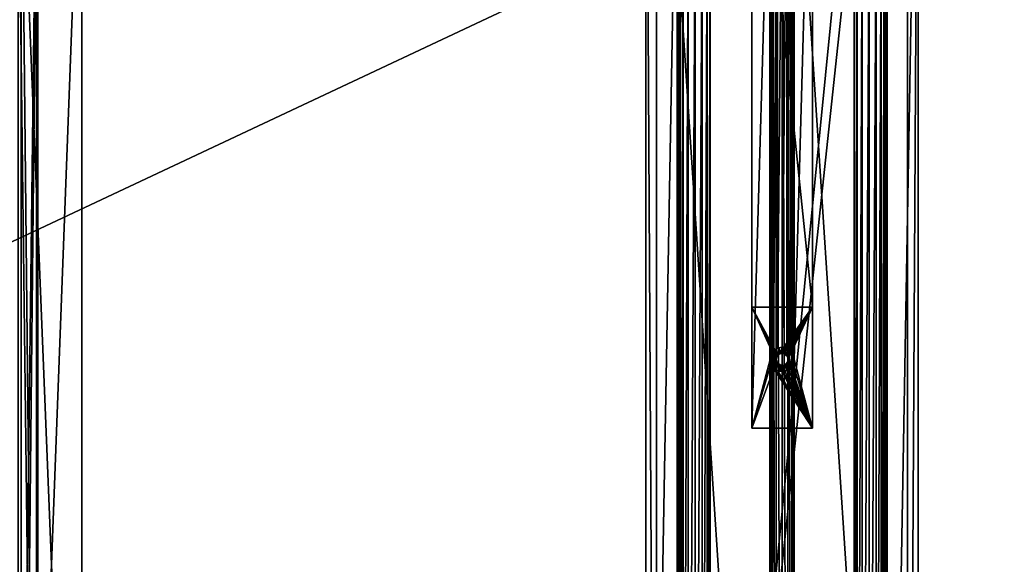
# Model space of a CAD drawing. Units: inches. Extents: x -3.9 to 59.1, y -28.3 to 27.6.
# Drawn here: x 38.6 to 51.4, y -14.2 to -7.1 of the extents above; entities that cross this region are included whole.
import ezdxf

# ---------------------------------------------------------------- set-up
doc = ezdxf.new("R2010")
doc.units = ezdxf.units.IN
doc.header["$MEASUREMENT"] = 0
doc.layers.add('72_EGR_BASE_CUSTOMARTICLE', color=7, linetype='Continuous')
doc.layers.add('SKP_Layer 01_D3G', color=7, linetype='Continuous')

# ---------------------------------------------------------------- blocks, each defined once
blk = doc.blocks.new('893e3b75-d375-4cc9-b5fd-f732340be501')
at = {"layer": 'SKP_Layer 01_D3G', "color": 0}
for points in [[(-29.134, 13.701, 0.394), (-29.134, -13.701, 0.394), (29.134, -13.701, 0.394)], [(-29.134, -13.701, 0), (29.134, 13.701, 0), (29.134, -13.701, 0)], [(-29.134, -13.701, 0), (-29.134, 13.701, 0), (29.134, 13.701, 0)], [(-29.134, 13.701, 0.394), (29.134, -13.701, 0.394), (29.134, 13.701, 0.394)]]:
    blk.add_3dface(points, dxfattribs=at)
blk = doc.blocks.new('4718986f-e222-4407-9c99-1d0125fdf2fd')
at = {"color": 0}
blk.add_blockref('893e3b75-d375-4cc9-b5fd-f732340be501', (0, 0), dxfattribs=at)
blk = doc.blocks.new('35aaad6f-ce6b-4bdd-82d6-284a263c6951')
at = {"layer": 'SKP_Layer 01_D3G', "color": 0}
for points in [[(17.184, 12.402, 27.165), (17.59, 10.472, 27.165), (17.184, -12.402, 27.165)], [(17.184, 12.402, 27.165), (17.323, -12.263, 27.953), (17.323, 12.263, 27.953)], [(17.323, -12.263, 27.953), (17.184, 12.402, 27.165), (17.184, -12.402, 27.165)], [(20.727, -12.402, 27.165), (20.322, -10.472, 27.165), (20.727, 12.402, 27.165)], [(20.322, 10.472, 27.165), (20.727, 12.402, 27.165), (20.322, -10.472, 27.165)], [(20.727, 12.402, 27.165), (20.588, -12.263, 27.953), (20.727, -12.402, 27.165)], [(20.588, -12.263, 27.953), (20.727, 12.402, 27.165), (20.588, 12.263, 27.953)], [(18.797, 10.295, 27.953), (17.323, 12.263, 27.953), (18.797, -10.295, 27.953)], [(17.323, -12.263, 27.953), (18.797, -10.295, 27.953), (17.323, 12.263, 27.953)], [(20.588, 12.263, 27.953), (19.112, 10.295, 27.953), (20.588, -12.263, 27.953)], [(18.562, 1.772, 26.856), (18.562, 3.346, 27.165), (18.562, 11.222, 22.036)], [(18.562, 11.222, 22.036), (18.562, 3.346, 27.165), (18.562, 10.971, 24.197)], [(18.562, 11.222, 22.036), (18.798, 9.99, 22.664), (18.562, 1.772, 26.856)], [(19.113, 9.99, 22.664), (19.349, 11.222, 22.036), (19.113, 2.666, 26.4)], [(19.349, 1.772, 26.856), (19.113, 2.666, 26.4), (19.349, 11.222, 22.036)], [(19.349, 1.772, 27.165), (19.349, 11.222, 22.036), (19.349, 3.346, 27.165)], [(19.349, 11.222, 22.036), (19.349, 1.772, 27.165), (19.349, 1.772, 26.856)], [(19.349, 3.346, 27.165), (19.349, 11.222, 22.036), (19.349, 10.971, 24.197)], [(19.349, 3.346, 27.165), (18.562, 10.971, 24.197), (18.562, 3.346, 27.165)], [(18.562, 10.971, 24.197), (19.349, 3.346, 27.165), (19.349, 10.971, 24.197)], [(9.055, -10.492, 25.197), (9.055, 10.492, 26.339), (9.055, 10.492, 25.197)], [(9.055, 10.492, 26.772), (9.055, -9.902, 27.165), (9.055, -9.665, 27.953)], [(9.055, -10.492, 26.772), (9.055, -9.902, 27.165), (9.055, 10.492, 26.772)], [(9.055, -10.492, 25.197), (9.843, 10.492, 25.197), (9.843, -10.492, 25.197)], [(9.055, 10.492, 26.772), (9.055, -9.665, 27.953), (9.055, 9.902, 27.165)], [(9.055, 10.492, 26.339), (9.055, -10.492, 25.197), (9.055, -10.492, 26.339)], [(9.843, 10.492, 25.197), (9.055, -10.492, 25.197), (9.055, 10.492, 25.197)], [(9.055, 10.492, 26.339), (9.272, -10.492, 26.339), (9.272, 10.492, 26.339)], [(9.272, -10.492, 26.339), (9.055, 10.492, 26.339), (9.055, -10.492, 26.339)], [(9.055, -10.492, 26.772), (9.272, 10.492, 26.772), (9.272, -10.492, 26.772)], [(9.272, 10.492, 26.772), (9.055, -10.492, 26.772), (9.055, 10.492, 26.772)], [(9.272, -10.492, 26.339), (9.272, 10.492, 26.772), (9.272, 10.492, 26.339)], [(9.272, 10.492, 26.772), (9.272, -10.492, 26.339), (9.272, -10.492, 26.772)], [(9.843, -9.902, 27.953), (9.843, 10.492, 25.197), (9.843, -9.665, 27.953)], [(9.843, -9.665, 27.953), (9.843, 10.492, 25.197), (9.843, 9.665, 27.953)], [(9.843, 10.492, 25.197), (9.843, -10.492, 27.165), (9.843, -10.492, 25.197)], [(9.843, -9.902, 27.165), (9.843, 10.492, 25.197), (9.843, -9.902, 27.953)], [(9.843, -10.492, 27.165), (9.843, 10.492, 25.197), (9.843, -9.902, 27.165)], [(17.59, -10.472, 27.165), (17.184, -12.402, 27.165), (17.59, 10.472, 27.165)], [(17.598, 10.417, 27.165), (17.59, -10.472, 27.165), (17.59, 10.472, 27.165)], [(17.59, -10.472, 27.165), (17.598, 10.417, 27.165), (17.608, -9.606, 27.165)], [(17.608, -9.606, 27.165), (17.598, 10.417, 27.165), (17.608, 9.606, 27.165)], [(18.021, -8.74, 27.165), (19.928, 10.472, 27.165), (19.891, 8.74, 27.165)], [(18.021, 8.74, 27.165), (19.928, 10.472, 27.165), (18.021, -8.74, 27.165)], [(20.303, -9.606, 27.165), (20.322, 10.472, 27.165), (20.314, -10.417, 27.165)], [(20.303, 9.606, 27.165), (20.322, 10.472, 27.165), (20.303, -9.606, 27.165)], [(20.314, -10.417, 27.165), (20.322, 10.472, 27.165), (20.322, -10.472, 27.165)], [(18.803, -10.251, 27.953), (18.797, 10.295, 27.953), (18.797, -10.295, 27.953)], [(18.797, 10.295, 27.953), (18.803, -10.251, 27.953), (18.803, 10.251, 27.953)], [(18.803, 10.251, 27.953), (18.829, -10.201, 27.953), (18.829, 10.201, 27.953)], [(18.803, 10.251, 27.953), (18.803, -10.251, 27.953), (18.829, -10.201, 27.953)], [(19.081, 10.201, 27.953), (19.112, -10.295, 27.953), (19.106, 10.251, 27.953)], [(19.106, 10.251, 27.953), (19.112, -10.295, 27.953), (19.112, 10.295, 27.953)], [(19.112, -10.295, 27.953), (20.588, -12.263, 27.953), (19.112, 10.295, 27.953)], [(18.829, 10.201, 27.953), (18.829, -10.201, 27.953), (18.88, -10.156, 27.953)], [(18.829, 10.201, 27.953), (18.88, -10.156, 27.953), (18.88, 10.156, 27.953)], [(18.88, 10.156, 27.953), (18.88, -10.156, 27.953), (18.955, -10.138, 27.953)], [(18.88, 10.156, 27.953), (18.955, -10.138, 27.953), (18.955, 10.138, 27.953)], [(18.955, 10.138, 27.953), (19.029, -10.156, 27.953), (19.029, 10.156, 27.953)], [(18.955, 10.138, 27.953), (18.955, -10.138, 27.953), (19.029, -10.156, 27.953)], [(19.029, 10.156, 27.953), (19.081, -10.201, 27.953), (19.081, 10.201, 27.953)], [(19.029, 10.156, 27.953), (19.029, -10.156, 27.953), (19.081, -10.201, 27.953)], [(19.081, 10.201, 27.953), (19.081, -10.201, 27.953), (19.112, -10.295, 27.953)], [(9.055, 9.902, 27.165), (9.055, -9.665, 27.953), (9.055, 9.665, 27.953)], [(18.798, 2.666, 26.4), (18.562, 1.772, 26.856), (18.798, 9.99, 22.664)], [(18.81, 9.925, 22.698), (18.798, 2.666, 26.4), (18.798, 9.99, 22.664)], [(18.798, 2.666, 26.4), (18.81, 9.925, 22.698), (18.81, 2.727, 26.369)], [(18.81, 2.727, 26.369), (18.81, 9.925, 22.698), (18.844, 9.869, 22.726)], [(18.81, 2.727, 26.369), (18.844, 9.869, 22.726), (18.844, 2.778, 26.343)], [(18.844, 2.778, 26.343), (18.844, 9.869, 22.726), (18.895, 9.832, 22.745)], [(19.016, 2.812, 26.325), (19.067, 9.869, 22.726), (19.067, 2.778, 26.343)], [(19.016, 2.812, 26.325), (19.016, 9.832, 22.745), (19.067, 9.869, 22.726)], [(19.067, 2.778, 26.343), (19.101, 9.925, 22.698), (19.101, 2.727, 26.369)], [(19.067, 2.778, 26.343), (19.067, 9.869, 22.726), (19.101, 9.925, 22.698)], [(19.101, 2.727, 26.369), (19.101, 9.925, 22.698), (19.113, 9.99, 22.664)], [(19.101, 2.727, 26.369), (19.113, 9.99, 22.664), (19.113, 2.666, 26.4)], [(9.252, 9.783, 26.339), (9.016, -9.783, 26.339), (9.016, 9.783, 26.339)], [(9.016, -9.783, 26.339), (9.252, 9.783, 26.339), (9.252, -9.783, 26.339)], [(9.252, -9.783, 26.732), (9.016, 9.783, 26.732), (9.016, -9.783, 26.732)], [(9.016, 9.783, 26.732), (9.252, -9.783, 26.732), (9.252, 9.783, 26.732)], [(9.055, -9.665, 27.953), (9.055, 9.804, 28.74), (9.055, 9.665, 27.953)], [(9.055, 9.804, 28.74), (9.055, -9.665, 27.953), (9.055, -9.804, 28.74)], [(9.252, 9.783, 26.339), (9.252, -9.783, 26.732), (9.252, -9.783, 26.339)], [(9.252, -9.783, 26.732), (9.252, 9.783, 26.339), (9.252, 9.783, 26.732)], [(9.843, -9.665, 27.953), (9.843, 9.804, 28.74), (9.843, -9.804, 28.74)], [(9.843, 9.804, 28.74), (9.843, -9.665, 27.953), (9.843, 9.665, 27.953)], [(18.844, 2.778, 26.343), (18.895, 9.832, 22.745), (18.895, 2.812, 26.325)], [(18.895, 2.812, 26.325), (18.895, 9.832, 22.745), (18.956, 9.819, 22.751)], [(18.895, 2.812, 26.325), (18.956, 9.819, 22.751), (18.956, 2.824, 26.319)], [(18.956, 2.824, 26.319), (18.956, 9.819, 22.751), (19.016, 9.832, 22.745)], [(18.956, 2.824, 26.319), (19.016, 9.832, 22.745), (19.016, 2.812, 26.325)], [(17.616, 9.551, 27.165), (17.608, -9.606, 27.165), (17.608, 9.606, 27.165)], [(17.608, -9.606, 27.165), (17.616, 9.551, 27.165), (17.627, -8.74, 27.165)], [(17.627, -8.74, 27.165), (17.616, 9.551, 27.165), (17.627, 8.74, 27.165)], [(20.284, 8.74, 27.165), (20.295, 9.551, 27.165), (20.284, -8.74, 27.165)], [(20.295, -9.551, 27.165), (20.284, -8.74, 27.165), (20.295, 9.551, 27.165)], [(20.295, -9.551, 27.165), (20.295, 9.551, 27.165), (20.303, 9.606, 27.165)], [(20.295, -9.551, 27.165), (20.303, 9.606, 27.165), (20.303, -9.606, 27.165)], [(17.635, 8.685, 27.165), (17.627, -8.74, 27.165), (17.627, 8.74, 27.165)], [(17.981, -8.622, 27.165), (17.981, 8.622, 27.165), (18.021, 8.74, 27.165)], [(17.981, -8.622, 27.165), (18.021, 8.74, 27.165), (18.013, -8.685, 27.165)], [(18.013, -8.685, 27.165), (18.021, 8.74, 27.165), (18.021, -8.74, 27.165)], [(19.891, -8.74, 27.165), (18.021, -8.74, 27.165), (19.891, 8.74, 27.165)], [(19.898, 8.685, 27.165), (19.891, -8.74, 27.165), (19.891, 8.74, 27.165)], [(20.245, -8.622, 27.165), (20.284, 8.74, 27.165), (20.276, -8.685, 27.165)], [(20.245, -8.622, 27.165), (20.245, 8.622, 27.165), (20.284, 8.74, 27.165)], [(20.276, -8.685, 27.165), (20.284, 8.74, 27.165), (20.284, -8.74, 27.165)], [(17.627, -8.74, 27.165), (17.635, 8.685, 27.165), (17.635, -8.685, 27.165)], [(17.635, -8.685, 27.165), (17.635, 8.685, 27.165), (17.666, 8.622, 27.165)], [(17.635, -8.685, 27.165), (17.666, 8.622, 27.165), (17.666, -8.622, 27.165)], [(17.666, -8.622, 27.165), (17.666, 8.622, 27.165), (17.731, 8.567, 27.165)], [(17.916, -8.567, 27.165), (17.916, 8.567, 27.165), (17.981, 8.622, 27.165)], [(17.916, -8.567, 27.165), (17.981, 8.622, 27.165), (17.981, -8.622, 27.165)], [(19.891, -8.74, 27.165), (19.898, 8.685, 27.165), (19.898, -8.685, 27.165)], [(19.898, -8.685, 27.165), (19.898, 8.685, 27.165), (19.93, 8.622, 27.165)], [(19.898, -8.685, 27.165), (19.93, 8.622, 27.165), (19.93, -8.622, 27.165)], [(19.93, -8.622, 27.165), (19.93, 8.622, 27.165), (19.995, 8.567, 27.165)], [(20.18, -8.567, 27.165), (20.245, 8.622, 27.165), (20.245, -8.622, 27.165)], [(20.18, -8.567, 27.165), (20.18, 8.567, 27.165), (20.245, 8.622, 27.165)], [(17.666, -8.622, 27.165), (17.731, 8.567, 27.165), (17.731, -8.567, 27.165)], [(17.731, -8.567, 27.165), (17.731, 8.567, 27.165), (17.824, 8.544, 27.165)], [(17.731, -8.567, 27.165), (17.824, 8.544, 27.165), (17.824, -8.544, 27.165)], [(17.824, -8.544, 27.165), (17.824, 8.544, 27.165), (17.916, 8.567, 27.165)], [(17.824, -8.544, 27.165), (17.916, 8.567, 27.165), (17.916, -8.567, 27.165)], [(19.93, -8.622, 27.165), (19.995, 8.567, 27.165), (19.995, -8.567, 27.165)], [(19.995, -8.567, 27.165), (19.995, 8.567, 27.165), (20.087, 8.544, 27.165)], [(19.995, -8.567, 27.165), (20.087, 8.544, 27.165), (20.087, -8.544, 27.165)], [(20.087, -8.544, 27.165), (20.18, 8.567, 27.165), (20.18, -8.567, 27.165)], [(20.087, -8.544, 27.165), (20.087, 8.544, 27.165), (20.18, 8.567, 27.165)], [(18.562, 3.346, 27.165), (18.562, 1.772, 26.856), (18.562, 1.772, 27.165)], [(18.562, 3.346, 27.165), (18.883, 2.637, 27.165), (18.877, 2.667, 27.165)], [(18.562, 1.772, 27.165), (18.883, 2.637, 27.165), (18.562, 3.346, 27.165)], [(18.562, 3.346, 27.165), (18.9, 2.722, 27.165), (19.349, 3.346, 27.165)], [(18.883, 2.697, 27.165), (18.562, 3.346, 27.165), (18.877, 2.667, 27.165)], [(18.9, 2.722, 27.165), (18.562, 3.346, 27.165), (18.883, 2.697, 27.165)], [(19.349, 3.346, 27.165), (18.9, 2.722, 27.165), (18.926, 2.739, 27.165)], [(19.349, 3.346, 27.165), (18.926, 2.739, 27.165), (18.956, 2.745, 27.165)], [(19.349, 3.346, 27.165), (18.956, 2.745, 27.165), (18.986, 2.739, 27.165)], [(19.349, 3.346, 27.165), (18.986, 2.739, 27.165), (19.011, 2.722, 27.165)], [(19.349, 3.346, 27.165), (19.011, 2.722, 27.165), (19.028, 2.697, 27.165)], [(19.349, 3.346, 27.165), (19.028, 2.697, 27.165), (19.034, 2.667, 27.165)], [(19.349, 3.346, 27.165), (19.034, 2.667, 27.165), (19.349, 1.772, 27.165)], [(18.956, 2.824, 26.424), (18.895, 2.812, 26.325), (18.956, 2.824, 26.319)], [(18.912, 2.818, 26.477), (18.895, 2.812, 26.325), (18.956, 2.824, 26.424)], [(18.912, 2.818, 26.634), (18.912, 2.818, 26.477), (18.956, 2.824, 26.529)], [(18.956, 2.824, 26.529), (18.912, 2.818, 26.477), (18.956, 2.824, 26.424)], [(18.934, 2.742, 26.634), (18.912, 2.818, 26.634), (18.956, 2.824, 26.634)], [(18.912, 2.818, 26.634), (18.956, 2.824, 26.529), (18.956, 2.824, 26.634)], [(18.934, 2.742, 26.634), (18.956, 2.824, 26.634), (18.956, 2.745, 26.634)], [(18.956, 2.824, 26.424), (18.956, 2.824, 26.319), (19.016, 2.812, 26.325)], [(19, 2.818, 26.634), (18.956, 2.824, 26.529), (19, 2.818, 26.477)], [(19, 2.818, 26.477), (18.956, 2.824, 26.424), (19.016, 2.812, 26.325)], [(19, 2.818, 26.634), (18.956, 2.824, 26.634), (18.956, 2.824, 26.529)], [(18.956, 2.824, 26.529), (18.956, 2.824, 26.424), (19, 2.818, 26.477)], [(18.956, 2.745, 26.634), (18.956, 2.824, 26.634), (19, 2.818, 26.634)], [(18.817, 2.741, 26.634), (18.798, 2.666, 26.634), (18.817, 2.74, 26.477)], [(18.817, 2.741, 26.634), (18.817, 2.592, 26.634), (18.798, 2.666, 26.634)], [(18.817, 2.74, 26.477), (18.798, 2.666, 26.477), (18.81, 2.727, 26.369)], [(18.817, 2.74, 26.477), (18.798, 2.666, 26.634), (18.798, 2.666, 26.477)], [(18.81, 2.727, 26.369), (18.798, 2.666, 26.477), (18.798, 2.666, 26.4)], [(18.844, 2.778, 26.343), (18.817, 2.74, 26.477), (18.81, 2.727, 26.369)], [(18.861, 2.792, 26.634), (18.817, 2.741, 26.634), (18.817, 2.74, 26.477)], [(18.861, 2.792, 26.634), (18.817, 2.74, 26.477), (18.861, 2.792, 26.477)], [(18.861, 2.792, 26.477), (18.817, 2.74, 26.477), (18.844, 2.778, 26.343)], [(18.817, 2.592, 26.634), (18.861, 2.792, 26.634), (18.861, 2.54, 26.634)], [(18.817, 2.592, 26.634), (18.817, 2.741, 26.634), (18.861, 2.792, 26.634)], [(18.861, 2.792, 26.477), (18.844, 2.778, 26.343), (18.895, 2.812, 26.325)], [(18.861, 2.792, 26.634), (18.912, 2.818, 26.477), (18.912, 2.818, 26.634)], [(18.877, 2.666, 26.634), (18.861, 2.792, 26.634), (18.912, 2.818, 26.634)], [(18.861, 2.792, 26.634), (18.861, 2.792, 26.477), (18.912, 2.818, 26.477)], [(18.861, 2.792, 26.477), (18.895, 2.812, 26.325), (18.912, 2.818, 26.477)], [(18.861, 2.54, 26.634), (18.861, 2.792, 26.634), (18.877, 2.666, 26.634)], [(18.877, 2.666, 26.634), (18.912, 2.818, 26.634), (18.886, 2.704, 26.634)], [(18.886, 2.704, 26.9), (18.877, 2.667, 26.9), (18.886, 2.704, 26.634)], [(18.886, 2.704, 26.9), (18.883, 2.697, 27.165), (18.877, 2.667, 26.9)], [(18.886, 2.704, 26.634), (18.877, 2.667, 26.9), (18.877, 2.666, 26.634)], [(18.883, 2.697, 27.165), (18.877, 2.667, 27.165), (18.877, 2.667, 26.9)], [(18.9, 2.722, 27.165), (18.883, 2.697, 27.165), (18.886, 2.704, 26.9)], [(18.886, 2.704, 26.634), (18.912, 2.818, 26.634), (18.908, 2.729, 26.634)], [(18.908, 2.73, 26.9), (18.9, 2.722, 27.165), (18.886, 2.704, 26.9)], [(18.908, 2.73, 26.9), (18.886, 2.704, 26.9), (18.908, 2.729, 26.634)], [(18.908, 2.729, 26.634), (18.886, 2.704, 26.9), (18.886, 2.704, 26.634)], [(18.9, 2.722, 27.165), (18.908, 2.73, 26.9), (18.926, 2.739, 27.165)], [(18.908, 2.729, 26.634), (18.912, 2.818, 26.634), (18.934, 2.742, 26.634)], [(18.926, 2.739, 27.165), (18.908, 2.73, 26.9), (18.934, 2.742, 26.9)], [(18.908, 2.73, 26.9), (18.908, 2.729, 26.634), (18.934, 2.742, 26.9)], [(18.934, 2.742, 26.9), (18.908, 2.729, 26.634), (18.934, 2.742, 26.634)], [(18.926, 2.739, 27.165), (18.956, 2.745, 26.988), (18.956, 2.745, 27.165)], [(18.926, 2.739, 27.165), (18.934, 2.742, 26.9), (18.956, 2.745, 26.988)], [(18.934, 2.742, 26.9), (18.934, 2.742, 26.634), (18.956, 2.745, 26.811)], [(18.956, 2.745, 26.988), (18.934, 2.742, 26.9), (18.956, 2.745, 26.811)], [(18.956, 2.745, 26.811), (18.934, 2.742, 26.634), (18.956, 2.745, 26.634)], [(18.956, 2.745, 26.634), (19, 2.818, 26.634), (19.003, 2.729, 26.634)], [(18.978, 2.742, 26.9), (18.956, 2.745, 26.634), (19.003, 2.729, 26.634)], [(18.978, 2.742, 26.9), (18.956, 2.745, 26.811), (18.956, 2.745, 26.634)], [(18.956, 2.745, 26.988), (18.956, 2.745, 26.811), (18.978, 2.742, 26.9)], [(18.956, 2.745, 27.165), (18.956, 2.745, 26.988), (18.986, 2.739, 27.165)], [(18.986, 2.739, 27.165), (18.956, 2.745, 26.988), (18.978, 2.742, 26.9)], [(19.011, 2.722, 27.165), (18.978, 2.742, 26.9), (19.025, 2.704, 26.9)], [(19.025, 2.704, 26.9), (18.978, 2.742, 26.9), (19.003, 2.729, 26.634)], [(18.986, 2.739, 27.165), (18.978, 2.742, 26.9), (19.011, 2.722, 27.165)], [(19, 2.818, 26.477), (19.016, 2.812, 26.325), (19.067, 2.778, 26.343)], [(19.05, 2.792, 26.634), (19, 2.818, 26.477), (19.095, 2.74, 26.477)], [(19.095, 2.74, 26.477), (19, 2.818, 26.477), (19.067, 2.778, 26.343)], [(19.05, 2.792, 26.634), (19, 2.818, 26.634), (19, 2.818, 26.477)], [(19.003, 2.729, 26.634), (19, 2.818, 26.634), (19.05, 2.792, 26.634)], [(19.003, 2.729, 26.634), (19.05, 2.792, 26.634), (19.025, 2.704, 26.634)], [(19.003, 2.729, 26.634), (19.025, 2.704, 26.634), (19.025, 2.704, 26.9)], [(19.011, 2.722, 27.165), (19.025, 2.704, 26.9), (19.028, 2.697, 27.165)], [(19.025, 2.704, 26.634), (19.05, 2.792, 26.634), (19.034, 2.666, 26.634)], [(19.025, 2.704, 26.9), (19.034, 2.667, 26.9), (19.028, 2.697, 27.165)], [(19.025, 2.704, 26.634), (19.034, 2.666, 26.634), (19.034, 2.667, 26.9)], [(19.025, 2.704, 26.9), (19.025, 2.704, 26.634), (19.034, 2.667, 26.9)], [(19.028, 2.697, 27.165), (19.034, 2.667, 26.9), (19.034, 2.667, 27.165)], [(19.05, 2.54, 26.634), (19.034, 2.666, 26.634), (19.05, 2.792, 26.634)], [(19.05, 2.792, 26.634), (19.095, 2.74, 26.477), (19.095, 2.741, 26.634)], [(19.05, 2.54, 26.634), (19.05, 2.792, 26.634), (19.095, 2.741, 26.634)], [(19.05, 2.54, 26.634), (19.095, 2.741, 26.634), (19.095, 2.592, 26.634)], [(19.067, 2.778, 26.343), (19.101, 2.727, 26.369), (19.095, 2.74, 26.477)], [(19.095, 2.741, 26.634), (19.095, 2.74, 26.477), (19.113, 2.666, 26.634)], [(19.095, 2.592, 26.634), (19.095, 2.741, 26.634), (19.113, 2.666, 26.634)], [(19.095, 2.74, 26.477), (19.101, 2.727, 26.369), (19.113, 2.666, 26.477)], [(19.095, 2.74, 26.477), (19.113, 2.666, 26.477), (19.113, 2.666, 26.634)], [(19.101, 2.727, 26.369), (19.113, 2.666, 26.4), (19.113, 2.666, 26.477)], [(18.81, 2.606, 26.43), (18.562, 1.772, 26.856), (18.798, 2.666, 26.4)], [(18.883, 2.637, 27.165), (18.562, 1.772, 27.165), (19.349, 1.772, 27.165)], [(18.562, 1.772, 26.856), (18.81, 2.606, 26.43), (19.349, 1.772, 26.856)], [(18.798, 2.666, 26.634), (18.817, 2.592, 26.634), (18.798, 2.666, 26.477)], [(18.798, 2.666, 26.477), (18.844, 2.555, 26.456), (18.81, 2.606, 26.43)], [(18.798, 2.666, 26.477), (18.861, 2.54, 26.477), (18.844, 2.555, 26.456)], [(18.798, 2.666, 26.477), (18.81, 2.606, 26.43), (18.798, 2.666, 26.4)], [(18.798, 2.666, 26.477), (18.817, 2.592, 26.634), (18.861, 2.54, 26.477)], [(19.349, 1.772, 26.856), (18.81, 2.606, 26.43), (18.844, 2.555, 26.456)], [(18.817, 2.592, 26.634), (18.861, 2.54, 26.634), (18.861, 2.54, 26.477)], [(18.877, 2.666, 26.634), (18.912, 2.515, 26.634), (18.861, 2.54, 26.634)], [(18.877, 2.667, 27.165), (18.883, 2.637, 27.165), (18.877, 2.667, 26.9)], [(18.877, 2.667, 26.9), (18.883, 2.637, 27.165), (18.886, 2.63, 26.9)], [(18.877, 2.667, 26.9), (18.886, 2.63, 26.9), (18.886, 2.629, 26.634)], [(18.877, 2.667, 26.9), (18.886, 2.629, 26.634), (18.877, 2.666, 26.634)], [(18.912, 2.515, 26.634), (18.877, 2.666, 26.634), (18.886, 2.629, 26.634)], [(18.883, 2.637, 27.165), (19.349, 1.772, 27.165), (18.9, 2.611, 27.165)], [(18.883, 2.637, 27.165), (18.9, 2.611, 27.165), (18.886, 2.63, 26.9)], [(18.9, 2.611, 27.165), (18.934, 2.591, 26.9), (18.886, 2.63, 26.9)], [(18.934, 2.591, 26.9), (18.908, 2.603, 26.634), (18.886, 2.63, 26.9)], [(18.886, 2.63, 26.9), (18.908, 2.603, 26.634), (18.886, 2.629, 26.634)], [(18.912, 2.515, 26.634), (18.886, 2.629, 26.634), (18.908, 2.603, 26.634)], [(18.9, 2.611, 27.165), (19.349, 1.772, 27.165), (18.926, 2.594, 27.165)], [(18.926, 2.594, 27.165), (18.934, 2.591, 26.9), (18.9, 2.611, 27.165)], [(18.912, 2.515, 26.634), (18.908, 2.603, 26.634), (18.956, 2.588, 26.634)], [(18.934, 2.591, 26.9), (18.956, 2.588, 26.634), (18.908, 2.603, 26.634)], [(18.912, 2.515, 26.634), (18.956, 2.588, 26.634), (18.956, 2.509, 26.634)], [(18.926, 2.594, 27.165), (19.349, 1.772, 27.165), (18.956, 2.588, 27.165)], [(18.956, 2.588, 27.165), (18.956, 2.588, 26.988), (18.926, 2.594, 27.165)], [(18.926, 2.594, 27.165), (18.956, 2.588, 26.988), (18.934, 2.591, 26.9)], [(18.934, 2.591, 26.9), (18.956, 2.588, 26.811), (18.956, 2.588, 26.634)], [(18.956, 2.588, 26.988), (18.956, 2.588, 26.811), (18.934, 2.591, 26.9)], [(18.986, 2.594, 27.165), (18.978, 2.591, 26.9), (18.956, 2.588, 26.988)], [(18.986, 2.594, 27.165), (18.956, 2.588, 26.988), (18.956, 2.588, 27.165)], [(18.956, 2.588, 27.165), (19.349, 1.772, 27.165), (18.986, 2.594, 27.165)], [(18.956, 2.588, 26.988), (18.978, 2.591, 26.9), (18.956, 2.588, 26.811)], [(18.978, 2.591, 26.9), (18.978, 2.591, 26.634), (18.956, 2.588, 26.811)], [(18.956, 2.588, 26.811), (18.978, 2.591, 26.634), (18.956, 2.588, 26.634)], [(18.956, 2.509, 26.634), (18.978, 2.591, 26.634), (19.05, 2.54, 26.634)], [(18.956, 2.509, 26.634), (18.956, 2.588, 26.634), (18.978, 2.591, 26.634)], [(18.978, 2.591, 26.9), (19.003, 2.604, 26.9), (19.003, 2.603, 26.634)], [(18.986, 2.594, 27.165), (19.003, 2.604, 26.9), (18.978, 2.591, 26.9)], [(18.978, 2.591, 26.9), (19.003, 2.603, 26.634), (18.978, 2.591, 26.634)], [(19.05, 2.54, 26.634), (18.978, 2.591, 26.634), (19.003, 2.603, 26.634)], [(19.011, 2.611, 27.165), (19.003, 2.604, 26.9), (18.986, 2.594, 27.165)], [(18.986, 2.594, 27.165), (19.349, 1.772, 27.165), (19.011, 2.611, 27.165)], [(19.025, 2.63, 26.9), (19.003, 2.604, 26.9), (19.011, 2.611, 27.165)], [(19.025, 2.63, 26.9), (19.025, 2.629, 26.634), (19.003, 2.603, 26.634)], [(19.025, 2.63, 26.9), (19.003, 2.603, 26.634), (19.003, 2.604, 26.9)], [(19.05, 2.54, 26.634), (19.003, 2.603, 26.634), (19.025, 2.629, 26.634)], [(19.028, 2.637, 27.165), (19.025, 2.63, 26.9), (19.011, 2.611, 27.165)], [(19.011, 2.611, 27.165), (19.349, 1.772, 27.165), (19.028, 2.637, 27.165)], [(19.034, 2.667, 26.9), (19.025, 2.629, 26.634), (19.025, 2.63, 26.9)], [(19.034, 2.667, 26.9), (19.025, 2.63, 26.9), (19.028, 2.637, 27.165)], [(19.034, 2.667, 26.9), (19.034, 2.666, 26.634), (19.025, 2.629, 26.634)], [(19.05, 2.54, 26.634), (19.025, 2.629, 26.634), (19.034, 2.666, 26.634)], [(19.034, 2.667, 27.165), (19.034, 2.667, 26.9), (19.028, 2.637, 27.165)], [(19.028, 2.637, 27.165), (19.349, 1.772, 27.165), (19.034, 2.667, 27.165)], [(19.095, 2.592, 26.477), (19.067, 2.555, 26.456), (19.05, 2.54, 26.477)], [(19.095, 2.592, 26.634), (19.095, 2.592, 26.477), (19.05, 2.54, 26.477)], [(19.095, 2.592, 26.634), (19.05, 2.54, 26.477), (19.05, 2.54, 26.634)], [(19.101, 2.606, 26.43), (19.067, 2.555, 26.456), (19.095, 2.592, 26.477)], [(19.349, 1.772, 26.856), (19.067, 2.555, 26.456), (19.101, 2.606, 26.43)], [(19.113, 2.666, 26.477), (19.101, 2.606, 26.43), (19.095, 2.592, 26.477)], [(19.113, 2.666, 26.634), (19.113, 2.666, 26.477), (19.095, 2.592, 26.477)], [(19.113, 2.666, 26.634), (19.095, 2.592, 26.477), (19.095, 2.592, 26.634)], [(19.113, 2.666, 26.477), (19.113, 2.666, 26.4), (19.101, 2.606, 26.43)], [(19.349, 1.772, 26.856), (19.101, 2.606, 26.43), (19.113, 2.666, 26.4)], [(19.349, 1.772, 26.856), (18.844, 2.555, 26.456), (18.895, 2.521, 26.474)], [(18.861, 2.54, 26.477), (18.895, 2.521, 26.474), (18.844, 2.555, 26.456)], [(18.912, 2.515, 26.634), (18.895, 2.521, 26.474), (18.861, 2.54, 26.634)], [(18.861, 2.54, 26.634), (18.895, 2.521, 26.474), (18.861, 2.54, 26.477)], [(19.349, 1.772, 26.856), (18.895, 2.521, 26.474), (18.956, 2.509, 26.48)], [(18.956, 2.509, 26.557), (18.956, 2.509, 26.48), (18.895, 2.521, 26.474)], [(18.912, 2.515, 26.634), (18.956, 2.509, 26.557), (18.895, 2.521, 26.474)], [(18.956, 2.509, 26.634), (18.956, 2.509, 26.557), (18.912, 2.515, 26.634)], [(18.956, 2.509, 26.634), (19.05, 2.54, 26.634), (19.016, 2.521, 26.474)], [(18.956, 2.509, 26.634), (19.016, 2.521, 26.474), (18.956, 2.509, 26.557)], [(18.956, 2.509, 26.557), (19.016, 2.521, 26.474), (18.956, 2.509, 26.48)], [(19.349, 1.772, 26.856), (18.956, 2.509, 26.48), (19.016, 2.521, 26.474)], [(19.05, 2.54, 26.477), (19.067, 2.555, 26.456), (19.016, 2.521, 26.474)], [(19.349, 1.772, 26.856), (19.016, 2.521, 26.474), (19.067, 2.555, 26.456)], [(19.05, 2.54, 26.634), (19.05, 2.54, 26.477), (19.016, 2.521, 26.474)], [(19.349, 1.772, 27.165), (18.562, 1.772, 26.856), (19.349, 1.772, 26.856)], [(18.562, 1.772, 26.856), (19.349, 1.772, 27.165), (18.562, 1.772, 27.165)]]:
    blk.add_3dface(points, dxfattribs=at)
blk = doc.blocks.new('65c1f5d0-009d-4b64-a3d3-fd60708fd202')
at = {"layer": 'SKP_Layer 01_D3G', "color": 0}
for points in [[(9.843, -9.804, 28.74), (9.055, 9.804, 28.74), (9.055, -9.804, 28.74)], [(9.055, 9.804, 28.74), (9.843, -9.804, 28.74), (9.843, 9.804, 28.74)]]:
    blk.add_3dface(points, dxfattribs=at)
at = {"color": 0}
blk.add_blockref('35aaad6f-ce6b-4bdd-82d6-284a263c6951', (0, 0), dxfattribs=at)
blk = doc.blocks.new('54f2317c-b2f8-4442-9f96-357e5aab57fe')
at = {"color": 0}
blk.add_blockref('65c1f5d0-009d-4b64-a3d3-fd60708fd202', (0, 0), dxfattribs=at)
blk = doc.blocks.new('0a3a4430-9983-48ec-9e20-e384473b0a37')
at = {"color": 250, "true_color": 0x181818}
for name, p in [('54f2317c-b2f8-4442-9f96-357e5aab57fe', (0, 0)), ('4718986f-e222-4407-9c99-1d0125fdf2fd', (0, 0, 28.819))]:
    blk.add_blockref(name, p, dxfattribs=at)
blk = doc.blocks.new('570a729c-60f7-4637-9521-23fe76f53429', base_point=(-3.879, 28.346))
blk.add_blockref('0a3a4430-9983-48ec-9e20-e384473b0a37', (25.649, 14.173))

msp = doc.modelspace()

# ---------------------------------------------------------------- block references
at = {"layer": '72_EGR_BASE_CUSTOMARTICLE'}
msp.add_blockref('570a729c-60f7-4637-9521-23fe76f53429', (0, 0), dxfattribs=at)

doc.saveas('drawing.dxf')
